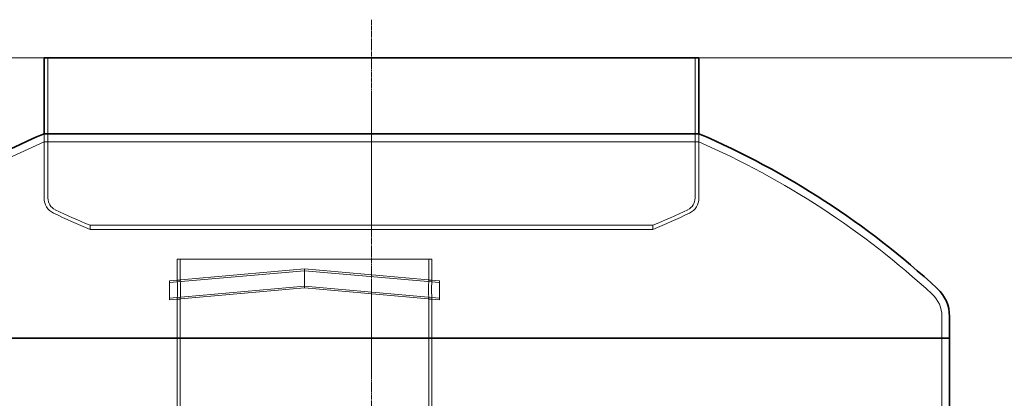
# Model space of a CAD drawing. Units: millimetres. Extents: x 238811 to 330307, y 164885 to 179141.
# Drawn here: x 256934 to 258229, y 172291 to 172790 of the extents above; entities that cross this region are included whole.
import ezdxf

# ---------------------------------------------------------------- set-up
doc = ezdxf.new("R2010")
doc.units = ezdxf.units.MM
doc.linetypes.add('CHAIN', pattern=[0.3543, 0.2362, -0.0295, 0.0591, -0.0295])
doc.linetypes.add('DASHED', pattern=[0])
doc.layers.get('DEFPOINTS').update_dxf_attribs({"color": 250})
doc.layers.add('Kóta (ISO)', color=5, linetype='Continuous', lineweight=9, true_color=0x0000ff)
for name, color, linetype, lineweight in [('Osa (ISO)', 1, 'Continuous', 9), ('Skrytá (ISO)', 1, 'DASHED', 18), ('Viditelná (ISO)', 7, 'Continuous', 35)]:
    doc.layers.add(name, color=color, linetype=linetype, lineweight=lineweight)
doc.styles.add('Text poznámky (ISO)', font='tahoma.ttf')
doc.dimstyles.new('Výchozí (ISO)', dxfattribs={"dimscale": 40, "dimtxt": 3.5, "dimasz": 2.5, "dimexe": 3.175, "dimexo": 0, "dimgap": 0.762, "dimtad": 1, "dimrnd": 1e-08, "dimzin": 0, "dimtxsty": 'Text poznámky (ISO)', "dimcen": 0.09, "dimdle": 10, "dimclrd": 256, "dimclre": 256, "dimclrt": 256, "dimazin": 0, "dimtfac": 1.001486, "dimtmove": 0, "dimatfit": 3, "dimfxl": 0, "dimtolj": 1, "dimtzin": 0, "dimlwd": -1, "dimlwe": -1, "dimarcsym": 0})

# ---------------------------------------------------------------- blocks, each defined once
blk = doc.blocks.new('*D80')
at = {"layer": 'DEFPOINTS', "color": 0, "transparency": 16777216}
for p in [(256966.1, 172739.5), (256286, 172109.2), (256464.6, 172109.2)]:
    blk.add_point(p, dxfattribs=at)
at = {"layer": 'Kóta (ISO)', "color": 3, "transparency": 16777216}
for p, q in [((256966.1, 172739.5), (256159, 172739.5)), ((256286, 172639.5), (256286, 172209.2)), ((256464.6, 172109.2), (256159, 172109.2))]:
    blk.add_line(p, q, dxfattribs=at)
for points in [[(256269.3, 172639.5), (256302.7, 172639.5), (256286, 172739.5)], [(256269.3, 172209.2), (256302.7, 172209.2), (256286, 172109.2)]]:
    blk.add_solid(points, dxfattribs=at)
at = {"layer": 'Kóta (ISO)', "color": 3, "transparency": 16777216, "insert": (256172.2, 172338.8), "char_height": 80, "attachment_point": 1, "rotation": 90, "style": 'Text poznámky (ISO)'}
blk.add_mtext('\\A1;630', dxfattribs=at)
blk = doc.blocks.new('*D167')
at = {"layer": 'DEFPOINTS', "color": 0, "transparency": 16777216}
for p in [(257827.1, 172739.5), (258256.6, 170699.5), (258750.1, 170699.5)]:
    blk.add_point(p, dxfattribs=at)
at = {"layer": 'Kóta (ISO)', "color": 3, "transparency": 16777216}
for p, q in [((257827.1, 172739.5), (258877.1, 172739.5)), ((258750.1, 172639.5), (258750.1, 170799.5)), ((258256.6, 170699.5), (258877.1, 170699.5))]:
    blk.add_line(p, q, dxfattribs=at)
for points in [[(258733.5, 172639.5), (258766.8, 172639.5), (258750.1, 172739.5)], [(258733.5, 170799.5), (258766.8, 170799.5), (258750.1, 170699.5)]]:
    blk.add_solid(points, dxfattribs=at)
at = {"layer": 'Kóta (ISO)', "color": 3, "transparency": 16777216, "insert": (258678, 171719.5), "char_height": 80, "attachment_point": 5, "rotation": 90, "style": 'Text poznámky (ISO)'}
blk.add_mtext('\\A1;2040', dxfattribs=at)

msp = doc.modelspace()

# ---------------------------------------------------------------- linework, layer by layer
at = {"layer": 'Osa (ISO)', "linetype": 'CHAIN', "ltscale": 23.990969}
for p, q in [((257396.6, 172789.5), (257396.6, 172504.8)), ((257396.6, 172695.6), (257396.6, 170649.5))]:
    msp.add_line(p, q, dxfattribs=at)
at = {"layer": 'Osa (ISO)', "linetype": 'CHAIN', "ltscale": 7.134624}
msp.add_line((257396.6, 172449), (257396.6, 172320.5), dxfattribs=at)
at = {"layer": 'Skrytá (ISO)', "ltscale": 14.888175}
for p, q in [((256971.1, 172739.5), (256971.1, 172554.8)), ((257822.1, 172739.5), (257822.1, 172554.8))]:
    msp.add_line(p, q, dxfattribs=at)
at = {"layer": 'Skrytá (ISO)', "ltscale": 10.241615}
for p, q in [((256966.1, 172639.5), (256966.1, 172554.8)), ((257827.1, 172639.5), (257827.1, 172554.8))]:
    msp.add_line(p, q, dxfattribs=at)
at = {"layer": 'Skrytá (ISO)', "ltscale": 1.03762}
for p, q in [((256966.1, 172628.6), (256966.1, 172639.5)), ((257827.1, 172628.6), (257827.1, 172639.5))]:
    msp.add_line(p, q, dxfattribs=at)
at = {"layer": 'Skrytá (ISO)', "ltscale": 13.079842}
msp.add_line((257827.1, 172628.6), (256966.1, 172628.6), dxfattribs=at)
at = {"layer": 'Skrytá (ISO)', "ltscale": 12.774632}
for p, q in [((257026.6, 172519), (257766.6, 172519)), ((257766.6, 172513.6), (257026.6, 172513.6))]:
    msp.add_line(p, q, dxfattribs=at)
at = {"layer": 'Skrytá (ISO)', "ltscale": 0.515432}
for p, q in [((257026.6, 172519), (257026.6, 172513.6)), ((257766.6, 172519), (257766.6, 172513.6))]:
    msp.add_line(p, q, dxfattribs=at)
at = {"layer": 'Skrytá (ISO)', "ltscale": 12.722842}
msp.add_line((257476.1, 172474.4), (257141.1, 172474.4), dxfattribs=at)
at = {"layer": 'Skrytá (ISO)', "ltscale": 2.617591}
for p, q in [((257141.1, 172446.9), (257141.1, 172474.4)), ((257145.1, 172446.9), (257145.1, 172474.4)), ((257472.1, 172446.9), (257472.1, 172474.4)), ((257476.1, 172446.9), (257476.1, 172474.4))]:
    msp.add_line(p, q, dxfattribs=at)
at = {"layer": 'Skrytá (ISO)', "ltscale": 14.359931}
for p, q in [((257308.6, 172461.5), (257131.1, 172445.9)), ((257308.6, 172459.2), (257131.1, 172443.6)), ((257486.1, 172445.9), (257308.6, 172461.5)), ((257486.1, 172443.6), (257308.6, 172459.2)), ((257308.6, 172438.8), (257131.1, 172423.2)), ((257486.1, 172423.2), (257308.6, 172438.8)), ((257308.6, 172436.5), (257131.1, 172420.9)), ((257486.1, 172420.9), (257308.6, 172436.5))]:
    msp.add_line(p, q, dxfattribs=at)
at = {"layer": 'Skrytá (ISO)', "ltscale": 1.868927}
for p, q in [((257308.6, 172461.5), (257308.6, 172449)), ((257308.6, 172449), (257308.6, 172436.5))]:
    msp.add_line(p, q, dxfattribs=at)
at = {"layer": 'Skrytá (ISO)', "ltscale": 3.737955}
for p, q in [((257131.1, 172445.9), (257131.1, 172420.9)), ((257486.1, 172445.9), (257486.1, 172420.9))]:
    msp.add_line(p, q, dxfattribs=at)
at = {"layer": 'Skrytá (ISO)', "ltscale": 0.380655}
for p, q in [((257141.1, 172446.9), (257145.1, 172446.9)), ((257472.1, 172446.9), (257476.1, 172446.9)), ((257141.1, 172421.9), (257145.1, 172421.9)), ((257472.1, 172421.9), (257476.1, 172421.9))]:
    msp.add_line(p, q, dxfattribs=at)
at = {"layer": 'Skrytá (ISO)', "ltscale": 14.192456}
for p, q in [((257141.1, 172128.4), (257141.1, 172421.9)), ((257145.1, 172128.4), (257145.1, 172421.9)), ((257472.1, 172128.4), (257472.1, 172421.9)), ((257476.1, 172128.4), (257476.1, 172421.9))]:
    msp.add_line(p, q, dxfattribs=at)
at = {"layer": 'Skrytá (ISO)', "ltscale": 2.704584}
msp.add_line((258146.6, 172399), (258146.6, 172370.5), dxfattribs=at)
at = {"layer": 'Skrytá (ISO)', "ltscale": 14.62766}
msp.add_line((258146.6, 172249.5), (258146.6, 172370.5), dxfattribs=at)
at = {"layer": 'Skrytá (ISO)', "ltscale": 12.709348}
for centre, start, end in [((257406.7, 171619.2), 113.58, 132.7222), ((257386.5, 171619.2), 47.2778, 66.42)]:
    msp.add_arc(centre, 1101.4, start, end, dxfattribs=at)
at = {"layer": 'Skrytá (ISO)', "ltscale": 2.339602}
for centre, start, end in [((256988, 172554.8), 180, 244.3471), ((257805.2, 172554.8), 295.6529, 0)]:
    msp.add_arc(centre, 21.9, start, end, dxfattribs=at)
at = {"layer": 'Skrytá (ISO)', "ltscale": 1.805085}
for centre, start, end in [((256988, 172554.8), 180, 244.3471), ((257805.2, 172554.8), 295.6529, 0)]:
    msp.add_arc(centre, 16.9, start, end, dxfattribs=at)
at = {"layer": 'Skrytá (ISO)', "ltscale": 5.014967}
for centre, start, end in [((257398.1, 173408.8), 244.3471, 247.4614), ((257395, 173408.8), 292.5386, 295.6529)]:
    msp.add_arc(centre, 969.3, start, end, dxfattribs=at)
at = {"layer": 'Skrytá (ISO)', "ltscale": 4.791491}
for centre, start, end in [((257398.1, 173408.8), 244.3471, 247.338), ((257395, 173408.8), 292.662, 295.6529)]:
    msp.add_arc(centre, 964.3, start, end, dxfattribs=at)
at = {"layer": 'Skrytá (ISO)', "ltscale": 3.141713}
msp.add_arc((258106.6, 172399), 40, 0, 47.2778, dxfattribs=at)
at = {"layer": 'Skrytá (ISO)', "ltscale": 3.738715}
for points in [[(257141.1, 172446.9), (257141.1, 172446.9), (257141.1, 172446.6), (257141.2, 172445.4), (257141.3, 172444.4), (257141.4, 172442.2), (257141.4, 172440.8), (257141.5, 172437.7), (257141.6, 172436), (257141.6, 172432.9), (257141.5, 172431.2), (257141.4, 172428.1), (257141.4, 172426.7), (257141.3, 172424.5), (257141.2, 172423.5), (257141.1, 172422.3), (257141.1, 172421.9), (257141.1, 172421.9)], [(257476.1, 172421.9), (257476.1, 172421.9), (257476.1, 172422.3), (257476, 172423.5), (257475.9, 172424.5), (257475.8, 172426.7), (257475.7, 172428.1), (257475.6, 172431.2), (257475.6, 172432.9), (257475.6, 172436), (257475.6, 172437.7), (257475.7, 172440.8), (257475.8, 172442.2), (257475.9, 172444.4), (257476, 172445.4), (257476.1, 172446.6), (257476.1, 172446.9), (257476.1, 172446.9)]]:
    msp.add_open_spline(points, degree=3, knots=[1.884185, 1.884185, 1.884185, 1.884185, 2.355231, 2.355231, 2.826277, 2.826277, 3.297324, 3.297324, 3.76837, 3.76837, 4.239417, 4.239417, 4.710463, 4.710463, 5.181509, 5.181509, 5.652555, 5.652555, 5.652555, 5.652555], dxfattribs=at)
at = {"layer": 'Skrytá (ISO)', "ltscale": 3.73878}
for points in [[(257145.1, 172421.9), (257145.1, 172421.9), (257145.1, 172422.3), (257145.2, 172423.5), (257145.3, 172424.5), (257145.4, 172426.7), (257145.4, 172428.1), (257145.5, 172431.2), (257145.6, 172432.9), (257145.6, 172436), (257145.5, 172437.7), (257145.4, 172440.8), (257145.4, 172442.2), (257145.3, 172444.4), (257145.2, 172445.4), (257145.1, 172446.6), (257145.1, 172446.9), (257145.1, 172446.9)], [(257472.1, 172446.9), (257472.1, 172446.9), (257472.1, 172446.6), (257472, 172445.4), (257471.9, 172444.4), (257471.8, 172442.2), (257471.7, 172440.8), (257471.6, 172437.7), (257471.6, 172436), (257471.6, 172432.9), (257471.6, 172431.2), (257471.7, 172428.1), (257471.8, 172426.7), (257471.9, 172424.5), (257472, 172423.5), (257472.1, 172422.3), (257472.1, 172421.9), (257472.1, 172421.9)]]:
    msp.add_open_spline(points, degree=3, knots=[1.884222, 1.884222, 1.884222, 1.884222, 2.355278, 2.355278, 2.826333, 2.826333, 3.297389, 3.297389, 3.768445, 3.768445, 4.239501, 4.239501, 4.710557, 4.710557, 5.181612, 5.181612, 5.652667, 5.652667, 5.652667, 5.652667], dxfattribs=at)
at = {"layer": 'Viditelná (ISO)'}
for p, q in [((256966.1, 172739.5), (257827.1, 172739.5)), ((256966.1, 172739.5), (256966.1, 172639.5)), ((257827.1, 172739.5), (257827.1, 172639.5)), ((256966.1, 172639.5), (257827.1, 172639.5)), ((258156.6, 172399), (258156.6, 172370.5)), ((258156.6, 172370.5), (256636.6, 172370.5)), ((256636.6, 172370.5), (258156.6, 172370.5)), ((258156.6, 172254.5), (258156.6, 172370.5))]:
    msp.add_line(p, q, dxfattribs=at)
for centre, radius, start, end in [((257406.7, 171619.2), 1111.4, 113.3551, 132.7222), ((257386.5, 171619.2), 1111.4, 47.2778, 66.6449), ((258106.6, 172399), 50, 0, 47.2778)]:
    msp.add_arc(centre, radius, start, end, dxfattribs=at)

# ---------------------------------------------------------------- dimensions: what is measured, and where the dimension line sits
at = {"layer": 'Kóta (ISO)'}
dim = msp.add_linear_dim(base=(256286, 172109.2), p1=(256966.1, 172739.5), p2=(256464.6, 172109.2), angle=90, dimstyle='Výchozí (ISO)', override={"dimtxt": 2, "dimdec": 0, "dimclrd": 3, "dimclre": 3, "dimclrt": 3, "dimtofl": 0, "dimatfit": 1}, dxfattribs=at)
dim.commit()
dim.dimension.update_dxf_attribs({"geometry": '*D80', "text_midpoint": (256286, 172424.4), "dimtype": 160})
dim = msp.add_linear_dim(base=(258750.1, 170699.5), p1=(257827.1, 172739.5), p2=(258256.6, 170699.5), angle=90, dimstyle='Výchozí (ISO)', override={"dimtxt": 2, "dimdec": 0, "dimclrd": 3, "dimclre": 3, "dimclrt": 3, "dimtofl": 0, "dimatfit": 1}, dxfattribs=at)
dim.commit()
dim.dimension.update_dxf_attribs({"geometry": '*D167', "text_midpoint": (258678, 171719.5)})

doc.saveas('drawing.dxf')
